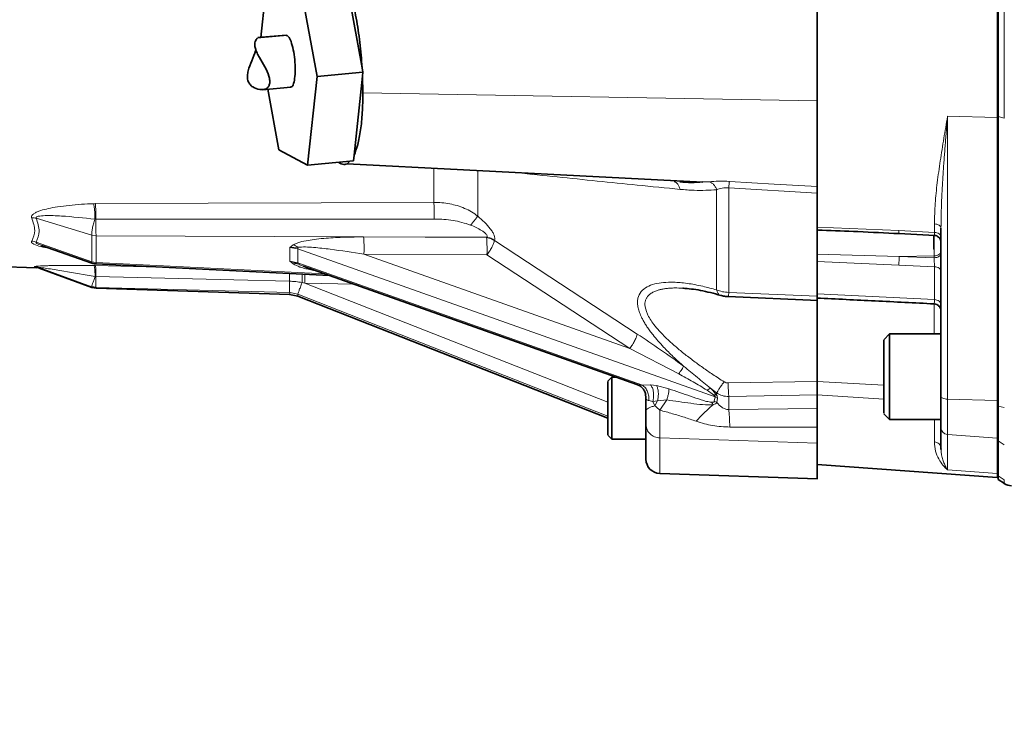
# Model space of a CAD drawing. Units: millimetres. Extents: x 412 to 4460, y 97 to 3271.
# Drawn here: x 695 to 902, y 371 to 521 of the extents above; entities that cross this region are included whole.
import ezdxf

# ---------------------------------------------------------------- set-up
doc = ezdxf.new("R2010")
doc.units = ezdxf.units.MM
doc.layers.add('AM_5', color=3, linetype='Continuous', lineweight=25)
doc.styles.get("Standard").update_dxf_attribs({"font": 'ISOCP.SHX'})
doc.dimstyles.new('AM_ISO$0', dxfattribs={"dimtxt": 3.5, "dimasz": 3.5, "dimexe": 1, "dimexo": 1, "dimgap": 1.5, "dimtad": 1, "dimdsep": 46, "dimtxsty": 'STANDARD', "dimcen": 0, "dimclrd": 256, "dimclre": 256, "dimclrt": 2, "dimadec": 0, "dimazin": 2, "dimtp": 0.1, "dimtm": 0.1, "dimtfac": 0.71, "dimtdec": 3, "dimtmove": 0, "dimatfit": 3, "dimfxl": 1, "dimlwd": -1, "dimlwe": -1, "dimarcsym": 1})

# ---------------------------------------------------------------- blocks, each defined once
blk = doc.blocks.new('*D6')
at = {"layer": 'AM_5', "linetype": 'ByBlock', "transparency": 16777216}
for p, q in [((555.29, 562.7), (555.29, 101.98)), ((2740.94, 391.98), (2740.94, 101.98)), ((590.29, 102.98), (2705.94, 102.98))]:
    blk.add_line(p, q, dxfattribs=at)
at = {"layer": 'AM_5', "transparency": 16777216}
for points in [[(590.29, 108.82), (590.29, 97.15), (555.29, 102.98)], [(2705.94, 108.82), (2705.94, 97.15), (2740.94, 102.98)]]:
    blk.add_solid(points, dxfattribs=at)
at = {"layer": 'Defpoints', "color": 0, "transparency": 16777216}
for p in [(555.29, 563.7), (2740.94, 392.98), (2740.94, 102.98)]:
    blk.add_point(p, dxfattribs=at)
at = {"layer": 'AM_5', "color": 2, "transparency": 16777216, "insert": (1648.12, 135.49), "char_height": 35, "attachment_point": 5}
blk.add_mtext('2185-3035', dxfattribs=at)

msp = doc.modelspace()

# ---------------------------------------------------------------- linework, layer by layer
at = {"color": 7, "linetype": 'Continuous', "lineweight": 35}
for p, q in [((747.775, 534.345), (745.964, 517.521)), ((757.801, 509.328), (753.792, 531.159)), ((763.804, 530.09), (767.284, 511.144)), ((900.944, 500.889), (900.944, 530.627)), ((751.301, 517.993), (745.345, 517.467)), ((751.311, 517.892), (751.516, 517.944)), ((757.801, 509.328), (755.794, 490.683)), ((767.461, 510.181), (757.801, 509.328)), ((767.375, 509.381), (765.584, 492.747)), ((767.461, 510.181), (767.284, 511.143)), ((767.375, 509.381), (767.461, 510.181)), ((767.375, 509.381), (767.446, 505.837)), ((746.313, 506.509), (752.269, 507.036)), ((747.438, 506.609), (749.778, 493.869)), ((900.944, 440.005), (900.944, 500.89)), ((755.794, 490.683), (749.778, 493.869)), ((765.454, 491.536), (765.584, 492.747)), ((755.794, 490.683), (765.454, 491.536)), ((762.325, 491.26), (762.466, 491.109)), ((762.466, 491.109), (762.866, 490.92)), ((763.151, 490.848), (762.866, 490.92)), ((862.944, 486.152), (862.944, 486.144)), ((880.106, 476.267), (887.629, 475.885)), ((888.944, 477.44), (888.944, 442.029)), ((699.866, 473.774), (710.48, 470.052)), ((700.286, 473.652), (699.872, 473.791)), ((659.315, 470.24), (698.826, 469.082)), ((711.326, 469.887), (760.429, 467.473)), ((699.379, 468.968), (710.448, 464.944)), ((754.909, 469.431), (825.048, 444.542)), ((710.447, 465.102), (711.385, 464.923)), ((711.385, 464.769), (710.447, 464.949)), ((711.377, 464.765), (752.073, 463.462)), ((834.659, 464.777), (834.835, 464.771)), ((752.045, 463.489), (753.786, 463.131)), ((753.757, 463.118), (818.944, 437.476)), ((844.185, 463.011), (863.064, 462.186)), ((878.144, 455.159), (876.942, 453.957)), ((876.944, 453.822), (876.944, 453.883)), ((888.944, 455.159), (878.144, 455.159)), ((878.144, 455.159), (878.144, 437.159)), ((819.744, 446.053), (818.942, 445.251)), ((818.944, 445.152), (818.944, 445.197)), ((820.79, 446.053), (819.744, 446.053)), ((819.744, 446.053), (819.744, 433.053)), ((826.944, 441.878), (826.86, 442.392)), ((826.944, 438.909), (826.944, 441.878)), ((862.944, 439.508), (862.944, 442.389)), ((900.944, 432.704), (900.944, 440.005)), ((876.942, 438.361), (878.144, 437.159)), ((878.144, 437.159), (888.944, 437.159)), ((862.944, 435.533), (862.944, 435.681)), ((888.944, 435.497), (888.944, 431.07)), ((818.942, 433.854), (819.744, 433.053)), ((819.744, 433.053), (826.944, 433.053)), ((900.944, 425.328), (900.944, 432.704)), ((888.944, 431.07), (888.96, 430.875)), ((862.944, 427.742), (900.736, 425)), ((862.944, 427.642), (862.944, 427.583)), ((829.83, 425.828), (862.963, 424.671)), ((900.944, 424.55), (900.944, 425.326)), ((900.944, 424.55), (902.271, 423.695))]:
    msp.add_line(p, q, dxfattribs=at)
at = {"color": 8, "linetype": 'Continuous', "lineweight": 18}
for p, q in [((751.516, 517.944), (745.228, 517.388)), ((767.446, 505.837), (862.944, 504.153)), ((890.328, 500.91), (890.335, 500.959)), ((890.335, 500.959), (890.334, 441.454)), ((900.736, 500.668), (890.335, 500.959)), ((900.944, 500.889), (902.254, 500.567)), ((900.736, 500.668), (900.944, 500.659)), ((900.736, 441.163), (900.736, 500.668)), ((838.905, 487.115), (840.232, 487.165)), ((844.482, 487.243), (853.887, 486.688)), ((853.887, 486.688), (862.944, 486.152)), ((862.944, 484.785), (844.346, 485.876)), ((844.346, 485.876), (844.346, 463.911)), ((710.87, 482.556), (711.221, 482.562)), ((711.221, 482.561), (782.359, 482.83)), ((698.777, 479.502), (710.447, 475.942)), ((711.127, 479.281), (711.303, 479.284)), ((771.949, 479.32), (711.303, 479.284)), ((782.434, 479.326), (771.949, 479.32)), ((782.435, 479.368), (782.434, 479.325)), ((782.568, 479.325), (782.434, 479.326)), ((887.553, 476.509), (887.553, 478.294)), ((862.944, 477.643), (880.111, 476.888)), ((880.111, 476.888), (887.553, 476.509)), ((698.777, 474.435), (710.447, 470.344)), ((710.447, 475.942), (711.385, 475.78)), ((710.447, 470.344), (710.447, 475.942)), ((711.385, 475.78), (767.6, 475.559)), ((711.385, 475.78), (711.385, 470.182)), ((793.478, 475.483), (767.6, 475.559)), ((767.6, 475.559), (793.451, 475.417)), ((793.478, 475.11), (793.451, 475.417)), ((795.084, 474.787), (795.064, 474.689)), ((795.111, 474.851), (795.084, 474.787)), ((795.084, 474.787), (825.104, 455.142)), ((752.791, 473.896), (752.071, 473.354)), ((753.78, 473.391), (752.071, 473.354)), ((752.071, 470.46), (752.071, 473.354)), ((752.071, 473.354), (753.757, 473.073)), ((753.78, 473.391), (753.757, 473.073)), ((753.757, 473.073), (841.454, 441.952)), ((753.757, 473.073), (753.757, 470.119)), ((823.539, 452.092), (767.668, 471.919)), ((767.668, 471.919), (793.519, 471.782)), ((880.18, 471.467), (862.944, 471.945)), ((711.385, 470.182), (710.447, 470.344)), ((711.385, 470.182), (759.423, 467.83)), ((752.791, 469.881), (752.071, 470.46)), ((753.757, 470.119), (752.071, 470.46)), ((752.071, 470.46), (753.78, 469.907)), ((753.757, 470.119), (826.21, 444.408)), ((753.757, 470.119), (753.78, 469.907)), ((793.519, 471.782), (823.539, 452.092)), ((880.111, 469.599), (862.944, 470.379)), ((887.483, 471.582), (880.18, 471.467)), ((887.484, 471.183), (880.18, 471.467)), ((887.484, 471.183), (887.483, 471.582)), ((698.429, 469.159), (698.429, 469.302)), ((698.429, 469.159), (699.367, 468.977)), ((699.367, 469.126), (710.447, 465.102)), ((699.367, 468.977), (699.367, 469.126)), ((699.367, 468.977), (710.447, 464.949)), ((710.928, 469.536), (711.233, 469.53)), ((711.233, 469.529), (724.538, 469.237)), ((887.553, 469.31), (880.111, 469.599)), ((887.553, 462.381), (887.553, 469.31)), ((711.309, 467.239), (711.156, 467.242)), ((740.315, 466.54), (711.309, 467.239)), ((751.996, 466.259), (740.315, 466.54)), ((751.996, 466.288), (751.996, 466.259)), ((755.26, 465.844), (754.66, 465.959)), ((755.26, 465.844), (765.625, 465.629)), ((818.944, 440.793), (755.26, 465.844)), ((710.447, 464.949), (710.447, 465.102)), ((752.071, 463.845), (711.385, 464.923)), ((711.385, 464.923), (711.385, 464.769)), ((711.385, 464.769), (752.071, 463.467)), ((752.071, 463.845), (753.757, 463.503)), ((752.071, 463.467), (752.071, 463.845)), ((844.346, 463.911), (862.944, 463.079)), ((887.553, 462.381), (862.944, 463.59)), ((753.757, 463.118), (752.071, 463.467)), ((818.944, 437.861), (753.757, 463.503)), ((753.757, 463.503), (753.757, 463.118)), ((833.819, 446.777), (823.539, 452.092)), ((862.944, 445.19), (844.21, 444.86)), ((876.944, 444.422), (862.944, 445.192)), ((826.21, 444.408), (827.897, 444.475)), ((827.897, 444.475), (829.123, 444.314)), ((829.123, 444.314), (831.76, 443.637)), ((839.778, 443.338), (841.156, 442.351)), ((840.496, 443.74), (841.796, 442.757)), ((828.371, 440.932), (827.527, 441.179)), ((829.361, 441.073), (828.371, 440.932)), ((828.812, 440.028), (828.371, 440.932)), ((829.361, 441.073), (828.812, 440.028)), ((831.321, 441.29), (829.361, 441.073)), ((831.321, 441.29), (829.839, 439.145)), ((841.454, 441.952), (841.291, 441.009)), ((841.291, 441.009), (841.866, 440.727)), ((841.964, 441.686), (841.454, 441.952)), ((841.796, 442.757), (841.796, 442.296)), ((841.964, 441.687), (841.866, 440.727)), ((844.346, 442.004), (862.944, 442.388)), ((844.346, 442.004), (844.346, 439.273)), ((876.944, 441.482), (862.944, 442.391)), ((890.334, 441.454), (900.736, 441.163)), ((900.736, 433.261), (900.736, 441.163)), ((844.346, 439.273), (862.944, 439.508)), ((900.944, 440.005), (902.256, 439.686)), ((887.553, 432.486), (887.553, 437.159)), ((854.021, 435.556), (844.57, 435.58)), ((862.944, 435.533), (854.021, 435.556)), ((829.839, 433.31), (862.944, 432.233)), ((829.839, 433.31), (829.839, 428.805)), ((890.336, 434.01), (890.334, 426.571)), ((890.336, 434.01), (900.736, 433.261)), ((900.736, 425.822), (900.736, 433.261)), ((900.944, 432.704), (902.255, 431.864)), ((890.334, 426.571), (900.736, 425.822)), ((829.839, 425.861), (862.944, 424.714)), ((900.736, 425), (900.736, 425.822)), ((900.944, 425.326), (902.253, 424.488))]:
    msp.add_line(p, q, dxfattribs=at)
at = {"color": 7, "linetype": 'Continuous', "lineweight": 35, "flags": 128}
msp.add_lwpolyline([(764.146, 490.963), (813.06, 488.421), (838.903, 487.078)], dxfattribs=at)
at = {"color": 8, "linetype": 'Continuous', "lineweight": 18, "flags": 128}
msp.add_lwpolyline([(841.796, 485.499), (841.796, 482.671), (841.796, 479.893), (841.796, 477.17), (841.796, 474.501), (841.796, 471.891), (841.796, 469.34), (841.796, 466.85), (841.796, 464.424)], dxfattribs=at)
at = {"color": 8, "linetype": 'Continuous', "lineweight": 18}
for centre, radius, start, end in [((900.631, 437.375), 3.79, 85.2619, 88.41532), ((890.438, 435.501), 1.494, 180.17371, 266.05895), ((900.627, 431.755), 1.509, 77.8864, 85.8781), ((900.627, 424.316), 1.509, 77.8864, 85.8781)]:
    msp.add_arc(centre, radius, start, end, dxfattribs=at)
at = {"color": 7, "linetype": 'Continuous', "lineweight": 35}
for centre, radius, start, end in [((829.944, 428.826), 3, 180, 267.82337), ((900.627, 423.504), 1.5, 77.80678, 85.85), ((903.877, 426.229), 3, 237.20055, 267.52929)]:
    msp.add_arc(centre, radius, start, end, dxfattribs=at)
at = {"color": 8, "linetype": 'Continuous', "lineweight": 18}
for points, knots in [([(902.254, 500.567), (902.253, 503.292), (902.253, 506.323), (902.253, 509.726), (902.252, 510.662), (902.252, 511.6), (902.252, 512.54), (902.252, 513.481), (902.252, 514.425), (902.252, 516.476), (902.252, 519.418), (902.252, 523.031), (902.252, 525.789), (902.252, 527.782), (902.252, 529.109), (902.252, 529.974), (902.252, 530.432), (902.252, 530.597), (902.252, 530.652), (902.252, 530.674), (902.252, 530.682), (902.252, 530.686), (902.252, 530.688), (902.252, 530.688), (902.252, 530.689), (902.252, 530.689), (902.252, 533.326), (902.252, 538.338), (902.252, 545.457), (902.252, 551.718), (902.252, 557.108), (902.253, 560.399), (902.253, 561.902)], [0, 0, 0, 0, 0.1402112, 0.1559165, 0.1716146, 0.1873054, 0.2029889, 0.2186652, 0.2343343, 0.2499961, 0.3206802, 0.3797589, 0.4272318, 0.4552199, 0.4766793, 0.4916098, 0.4971191, 0.4988945, 0.4995501, 0.4998143, 0.4999258, 0.499974, 0.499995, 0.5000042, 0.5000083, 0.50001, 0.5000114, 0.6276304, 0.7414399, 0.8414387, 0.9276258, 1, 1, 1, 1]), ([(900.736, 500.668), (900.736, 504.546), (900.736, 512.303), (900.736, 520.424), (900.736, 524.485)], [0, 0, 0, 0, 0.5, 1, 1, 1, 1]), ([(887.553, 478.294), (887.594, 479.728), (887.675, 482.575), (888.14, 487.007), (888.776, 491.569), (889.533, 496.212), (890.067, 499.37), (890.328, 500.91)], [0, 0, 0, 0, 0.19916065, 0.39545548, 0.59841078, 0.80405099, 1, 1, 1, 1]), ([(890.328, 500.91), (890.241, 499.912), (890.068, 497.916), (889.835, 494.956), (889.61, 491.995), (889.396, 488.991), (889.213, 486.05), (889.071, 483.142), (888.968, 480.308), (888.952, 478.396), (888.944, 477.44)], [0, 0, 0, 0, 0.1249996, 0.2499996, 0.3729998, 0.5000007, 0.6328207, 0.7500018, 0.8750016, 1, 1, 1, 1]), ([(782.359, 482.832), (782.359, 484.087), (782.359, 486.332), (782.359, 488.889), (782.359, 490.017)], [0, 0, 0, 0, 0.5590774, 1, 1, 1, 1]), ([(791.612, 489.536), (791.612, 487.877), (791.612, 484.421), (791.612, 481.457), (791.612, 479.915)], [0, 0, 0, 0, 0.48010162, 1, 1, 1, 1]), ([(834.118, 485.568), (831.111, 485.866), (825.267, 486.446), (816.649, 487.314), (808.238, 488.18), (802.323, 488.791), (799.239, 489.122), (798.918, 489.156)], [0, 0, 0, 0, 0.2531728, 0.4921196, 0.7308034, 0.9719938, 1, 1, 1, 1]), ([(832.839, 487.156), (832.908, 487.145), (833.15, 487.108), (833.515, 486.802), (833.895, 486.279), (834.045, 485.802), (834.118, 485.568)], [0, 0, 0, 0, 0.1199229, 0.4170959, 0.7142711, 1, 1, 1, 1]), ([(840.232, 487.165), (840.875, 487.216), (842.159, 487.318), (843.708, 487.268), (844.482, 487.243)], [0, 0, 0, 0, 0.5003467, 1, 1, 1, 1]), ([(840.232, 487.165), (840.388, 487.11), (840.706, 486.999), (841.143, 486.623), (841.526, 486.124), (841.707, 485.705), (841.796, 485.499)], [0, 0, 0, 0, 0.2463464, 0.4999923, 0.7536423, 1, 1, 1, 1]), ([(834.118, 485.568), (835.109, 485.488), (836.927, 485.341), (839.486, 485.333), (841.038, 485.444), (841.796, 485.499)], [0, 0, 0, 0, 0.3801087, 0.6971505, 1, 1, 1, 1]), ([(841.796, 485.499), (842.162, 485.626), (842.704, 485.813), (843.641, 485.915), (844.114, 485.889), (844.346, 485.876)], [0, 0, 0, 0, 0.516772, 0.7640243, 1, 1, 1, 1]), ([(697.839, 479.564), (697.815, 479.643), (697.766, 479.805), (697.886, 480.127), (698.277, 480.491), (698.963, 480.836), (699.963, 481.199), (701.401, 481.568), (703.399, 481.928), (705.733, 482.222), (708.273, 482.438), (710.007, 482.517), (710.87, 482.556)], [0, 0, 0, 0, 0.03055738, 0.0624484, 0.12471642, 0.18717797, 0.24969365, 0.36429965, 0.49973263, 0.6619023, 0.83194031, 1, 1, 1, 1]), ([(710.87, 482.556), (710.903, 482.363), (710.97, 481.968), (711.052, 481.126), (711.11, 480.192), (711.122, 479.58), (711.127, 479.281)], [0, 0, 0, 0, 0.2438783, 0.4999979, 0.7561187, 1, 1, 1, 1]), ([(791.612, 479.915), (791.168, 480.236), (790.286, 480.874), (788.812, 481.607), (787.289, 482.161), (785.691, 482.543), (784.056, 482.779), (782.925, 482.814), (782.359, 482.832)], [0, 0, 0, 0, 0.1656015, 0.3294737, 0.499949, 0.6590072, 0.829135, 1, 1, 1, 1]), ([(697.839, 479.564), (698.002, 479.571), (698.323, 479.585), (698.628, 479.529), (698.777, 479.502)], [0, 0, 0, 0, 0.5095403, 1, 1, 1, 1]), ([(697.839, 474.683), (698.149, 475.398), (698.769, 476.828), (698.149, 478.652), (697.839, 479.564)], [0, 0, 0, 0, 0.500008, 1, 1, 1, 1]), ([(698.777, 479.502), (698.764, 479.526), (698.737, 479.574), (698.738, 479.644), (698.773, 479.708), (698.895, 479.81), (699.466, 479.988), (701.24, 480.088), (705.228, 479.943), (708.769, 479.546), (711.127, 479.281)], [0, 0, 0, 0, 0.01025623, 0.02026133, 0.03061845, 0.04187425, 0.0799046, 0.20061495, 0.46758299, 1, 1, 1, 1]), ([(698.777, 474.435), (699.088, 475.178), (699.708, 476.664), (699.088, 478.556), (698.777, 479.502)], [0, 0, 0, 0, 0.5000004, 1, 1, 1, 1]), ([(790.071, 478.064), (788.852, 478.452), (786.411, 479.227), (783.849, 479.292), (782.568, 479.325)], [0, 0, 0, 0, 0.4995814, 1, 1, 1, 1]), ([(791.612, 479.915), (791.528, 479.811), (791.357, 479.6), (790.982, 479.146), (790.546, 478.626), (790.228, 478.25), (790.071, 478.064)], [0, 0, 0, 0, 0.24610816, 0.49999894, 0.75389032, 1, 1, 1, 1]), ([(790.071, 478.064), (790.851, 477.714), (791.846, 477.268), (792.879, 476.581), (793.258, 476.261), (793.469, 476.004), (793.566, 475.801), (793.587, 475.617), (793.514, 475.527), (793.478, 475.483)], [0, 0, 0, 0, 0.499738, 0.6376915, 0.7499575, 0.814536, 0.8750736, 0.938713, 1, 1, 1, 1]), ([(791.612, 479.915), (792.084, 479.5), (793.028, 478.671), (794.07, 477.509), (794.72, 476.576), (795.057, 475.901), (795.227, 475.291), (795.149, 474.997), (795.111, 474.851)], [0, 0, 0, 0, 0.2502504, 0.5000726, 0.6298853, 0.7501963, 0.8751377, 1, 1, 1, 1]), ([(880.111, 476.888), (880.111, 476.762), (880.11, 476.511), (880.122, 476.298), (880.137, 476.285), (880.144, 476.279)], [0, 0, 0, 0, 0.35629983, 0.71259967, 1, 1, 1, 1]), ([(887.52, 475.9), (887.527, 475.907), (887.542, 475.923), (887.554, 476.132), (887.553, 476.384), (887.553, 476.509)], [0, 0, 0, 0, 0.2822733, 0.6453598, 1, 1, 1, 1]), ([(701.546, 473.185), (701.519, 473.189), (700.888, 473.282), (699.735, 473.526), (698.435, 473.902), (697.885, 474.274), (697.764, 474.509), (697.814, 474.626), (697.839, 474.683)], [0, 0, 0, 0, 0.0145755, 0.3436779, 0.671569, 0.8355773, 0.919315, 1, 1, 1, 1]), ([(697.839, 474.683), (697.999, 474.66), (698.32, 474.613), (698.625, 474.495), (698.777, 474.435)], [0, 0, 0, 0, 0.5000007, 1, 1, 1, 1]), ([(699.872, 473.791), (699.684, 473.85), (699.371, 473.946), (699.027, 474.106), (698.842, 474.218), (698.763, 474.298), (698.737, 474.349), (698.739, 474.397), (698.765, 474.422), (698.777, 474.435)], [0, 0, 0, 0, 0.3291393, 0.5468209, 0.7200496, 0.7942884, 0.8634664, 0.9308601, 1, 1, 1, 1]), ([(767.6, 475.559), (766.275, 475.551), (763.624, 475.535), (760.308, 475.359), (757.748, 475.113), (755.884, 474.852), (754.449, 474.557), (753.396, 474.226), (752.993, 474.006), (752.791, 473.896)], [0, 0, 0, 0, 0.2500647, 0.5000736, 0.6326704, 0.7501335, 0.875054, 0.9375582, 1, 1, 1, 1]), ([(793.451, 475.417), (793.456, 475.422), (793.467, 475.433), (793.465, 475.445), (793.465, 475.451)], [0, 0, 0, 0, 0.49348155, 1, 1, 1, 1]), ([(795.084, 474.787), (794.832, 474.947), (794.329, 475.265), (793.744, 475.366), (793.451, 475.417)], [0, 0, 0, 0, 0.5, 1, 1, 1, 1]), ([(793.465, 475.451), (793.464, 475.456), (793.463, 475.468), (793.473, 475.478), (793.478, 475.483)], [0, 0, 0, 0, 0.4970422, 1, 1, 1, 1]), ([(795.064, 474.689), (794.996, 474.463), (794.88, 474.079), (794.501, 473.313), (794.058, 472.547), (793.695, 472.032), (793.519, 471.782)], [0, 0, 0, 0, 0.2957802, 0.5014129, 0.7574644, 1, 1, 1, 1]), ([(752.791, 473.896), (752.966, 473.835), (753.308, 473.716), (753.626, 473.497), (753.78, 473.391)], [0, 0, 0, 0, 0.51331623, 1, 1, 1, 1]), ([(767.668, 471.919), (765.299, 472.3), (761.745, 472.872), (757.662, 473.305), (755.339, 473.493), (754.299, 473.425), (753.78, 473.391)], [0, 0, 0, 0, 0.5002188, 0.7503548, 0.8754152, 1, 1, 1, 1]), ([(887.483, 472.986), (887.483, 472.874), (887.483, 472.566), (887.483, 472.079), (887.483, 471.748), (887.483, 471.582)], [0, 0, 0, 0, 0.2235322, 0.6117661, 1, 1, 1, 1]), ([(710.491, 470.082), (710.479, 470.076), (710.421, 470.042), (710.435, 470.209), (710.447, 470.344)], [0, 0, 0, 0, 0.1934058, 1, 1, 1, 1]), ([(711.328, 469.924), (711.33, 469.913), (711.343, 469.862), (711.367, 470.043), (711.385, 470.182)], [0, 0, 0, 0, 0.22552781, 1, 1, 1, 1]), ([(753.78, 469.907), (753.626, 469.93), (753.308, 469.977), (752.966, 469.913), (752.791, 469.881)], [0, 0, 0, 0, 0.4866844, 1, 1, 1, 1]), ([(757.767, 468.417), (757.534, 468.456), (756.913, 468.56), (755.981, 468.753), (755.021, 468.986), (753.872, 469.311), (753.229, 469.65), (752.791, 469.881)], [0, 0, 0, 0, 0.12363963, 0.33012637, 0.50896202, 0.66591613, 1, 1, 1, 1]), ([(753.78, 469.907), (754.026, 469.788), (754.383, 469.616), (754.786, 469.479), (754.911, 469.437)], [0, 0, 0, 0, 0.6899462, 1, 1, 1, 1]), ([(887.484, 471.183), (887.495, 471.026), (887.517, 470.735), (887.541, 470.221), (887.554, 469.726), (887.553, 469.448), (887.553, 469.31)], [0, 0, 0, 0, 0.2707086, 0.5010816, 0.754245, 1, 1, 1, 1]), ([(698.429, 469.302), (698.431, 469.313), (698.435, 469.334), (698.611, 469.376), (699.028, 469.42), (699.707, 469.462), (700.505, 469.496), (701.466, 469.526), (702.581, 469.549), (704.127, 469.569), (706.118, 469.577), (708.497, 469.568), (710.121, 469.546), (710.928, 469.536)], [0, 0, 0, 0, 0.0288317, 0.0584721, 0.1248318, 0.182637, 0.2498071, 0.3243624, 0.4075359, 0.4998788, 0.6620183, 0.8320751, 1, 1, 1, 1]), ([(698.429, 469.302), (698.592, 469.291), (698.912, 469.27), (699.217, 469.173), (699.367, 469.126)], [0, 0, 0, 0, 0.5089523, 1, 1, 1, 1]), ([(699.46, 469.073), (699.329, 469.078), (698.974, 469.094), (698.629, 469.117), (698.437, 469.141), (698.432, 469.153), (698.429, 469.159)], [0, 0, 0, 0, 0.2253354, 0.6122806, 0.8098468, 1, 1, 1, 1]), ([(699.367, 469.126), (699.366, 469.129), (699.364, 469.135), (699.4, 469.14), (699.576, 469.133), (700.239, 469.054), (701.93, 468.807), (705.659, 468.209), (708.95, 467.63), (711.156, 467.242)], [0, 0, 0, 0, 0.0087508, 0.0177187, 0.0375743, 0.0911503, 0.2084981, 0.4693012, 1, 1, 1, 1]), ([(751.983, 467.888), (751.984, 467.872), (751.994, 467.686), (752.001, 467.14), (751.998, 466.572), (751.996, 466.288)], [0, 0, 0, 0, 0.0450204, 0.5225102, 1, 1, 1, 1]), ([(754.638, 467.757), (754.639, 467.733), (754.654, 467.513), (754.665, 466.887), (754.662, 466.263), (754.66, 465.959)], [0, 0, 0, 0, 0.0598145, 0.5430513, 1, 1, 1, 1]), ([(755.26, 465.844), (755.264, 466.167), (755.271, 466.814), (755.267, 467.469), (755.256, 467.698), (755.255, 467.727)], [0, 0, 0, 0, 0.4655377, 0.93107541, 1, 1, 1, 1]), ([(751.996, 466.259), (752.449, 466.237), (753.344, 466.194), (754.226, 466.037), (754.66, 465.959)], [0, 0, 0, 0, 0.5069539, 1, 1, 1, 1]), ([(841.796, 464.424), (840.815, 464.692), (838.71, 465.267), (835.649, 465.83), (832.899, 466.076), (830.617, 466.018), (828.729, 465.719), (827.094, 465.114), (825.836, 464.136), (825.247, 462.963), (825.127, 461.826), (825.213, 460.902), (825.475, 459.899), (825.844, 458.976), (826.264, 458.14), (826.675, 457.422), (827.168, 456.649), (827.749, 455.823), (828.513, 454.826), (829.469, 453.683), (830.875, 452.142), (832.664, 450.347), (834.125, 449.027), (834.855, 448.367)], [0, 0, 0, 0, 0.0777449, 0.1668897, 0.2500567, 0.3125683, 0.3750678, 0.4375432, 0.4999785, 0.5623589, 0.5933792, 0.6248589, 0.6548721, 0.6873671, 0.7076619, 0.7284676, 0.7499019, 0.7746697, 0.8001137, 0.8366996, 0.8749589, 0.9374729, 1, 1, 1, 1]), ([(826.72, 461.378), (826.722, 461.48), (826.727, 461.687), (826.775, 461.981), (826.852, 462.263), (826.961, 462.533), (827.102, 462.791), (827.343, 463.133), (827.747, 463.532), (828.384, 463.943), (829.079, 464.243), (829.789, 464.459), (830.484, 464.612), (831.253, 464.728), (832.099, 464.804), (833.221, 464.854), (834.102, 464.807), (834.659, 464.777)], [0, 0, 0, 0, 0.0344486, 0.0691786, 0.1043105, 0.1399606, 0.1762401, 0.2132546, 0.2960664, 0.3840702, 0.4780367, 0.5457163, 0.617225, 0.6927012, 0.7722614, 0.8560042, 1, 1, 1, 1]), ([(844.346, 463.911), (843.891, 463.94), (842.978, 463.998), (842.191, 464.282), (841.796, 464.424)], [0, 0, 0, 0, 0.4982059, 1, 1, 1, 1]), ([(841.796, 464.424), (841.861, 464.213), (841.996, 463.781), (842.314, 463.394), (842.575, 463.323), (842.674, 463.296)], [0, 0, 0, 0, 0.3717227, 0.7603917, 1, 1, 1, 1]), ([(844.346, 463.91), (844.331, 463.723), (844.3, 463.35), (844.262, 463.05), (844.244, 463.036), (844.236, 463.03)], [0, 0, 0, 0, 0.3598681, 0.7197363, 1, 1, 1, 1]), ([(887.52, 461.521), (887.525, 461.518), (887.538, 461.512), (887.55, 461.797), (887.552, 462.186), (887.553, 462.381)], [0, 0, 0, 0, 0.2374192, 0.6187415, 1, 1, 1, 1]), ([(843.36, 445.095), (842.564, 445.61), (841.052, 446.589), (838.844, 448.111), (836.72, 449.652), (834.697, 451.223), (832.817, 452.795), (831.169, 454.308), (829.756, 455.761), (828.639, 457.082), (827.807, 458.27), (826.976, 459.733), (826.823, 460.718), (826.72, 461.378)], [0, 0, 0, 0, 0.1106098, 0.2104053, 0.3123465, 0.4165578, 0.5102418, 0.6018047, 0.6846912, 0.7594555, 0.8224706, 0.8810061, 1, 1, 1, 1]), ([(887.483, 461.479), (887.483, 461.343), (887.483, 460.735), (887.483, 458.803), (887.483, 456.758), (887.483, 455.374), (887.483, 455.159)], [0, 0, 0, 0, 0.1163078, 0.5208983, 0.9254887, 1, 1, 1, 1]), ([(825.104, 455.142), (825.064, 454.965), (824.98, 454.601), (824.614, 453.801), (824.117, 452.919), (823.728, 452.362), (823.539, 452.092)], [0, 0, 0, 0, 0.2425917, 0.4999966, 0.7574033, 1, 1, 1, 1]), ([(825.104, 455.142), (826.742, 454.06), (830.018, 451.897), (833.243, 449.543), (834.855, 448.367)], [0, 0, 0, 0, 0.5000036, 1, 1, 1, 1]), ([(834.855, 448.367), (834.807, 448.279), (834.71, 448.101), (834.469, 447.718), (834.172, 447.274), (833.936, 446.941), (833.819, 446.777)], [0, 0, 0, 0, 0.24705469, 0.50000387, 0.752951, 1, 1, 1, 1]), ([(834.855, 448.367), (835.821, 447.595), (837.722, 446.076), (839.581, 444.511), (840.496, 443.74)], [0, 0, 0, 0, 0.5076317, 1, 1, 1, 1]), ([(833.819, 446.777), (834.826, 446.235), (836.84, 445.152), (838.799, 443.943), (839.778, 443.338)], [0, 0, 0, 0, 0.500123, 1, 1, 1, 1]), ([(841.796, 442.757), (841.861, 442.878), (841.994, 443.125), (842.369, 443.706), (842.836, 444.383), (843.188, 444.862), (843.36, 445.095)], [0, 0, 0, 0, 0.2444268, 0.5000008, 0.7555743, 1, 1, 1, 1]), ([(844.21, 444.86), (844.058, 444.868), (843.757, 444.884), (843.491, 445.025), (843.36, 445.095)], [0, 0, 0, 0, 0.5038348, 1, 1, 1, 1]), ([(826.21, 444.408), (825.886, 444.424), (825.401, 444.447), (825.12, 444.525), (825.026, 444.551)], [0, 0, 0, 0, 0.6686972, 1, 1, 1, 1]), ([(827.527, 441.179), (827.542, 441.481), (827.571, 442.099), (827.309, 443.028), (826.853, 443.85), (826.421, 444.226), (826.21, 444.408)], [0, 0, 0, 0, 0.2456066, 0.5024807, 0.7580209, 1, 1, 1, 1]), ([(828.371, 440.932), (828.439, 441.25), (828.579, 441.904), (828.54, 442.929), (828.318, 443.853), (828.035, 444.272), (827.897, 444.475)], [0, 0, 0, 0, 0.2427555, 0.500003, 0.7572489, 1, 1, 1, 1]), ([(829.123, 444.314), (829.22, 444.13), (829.42, 443.752), (829.553, 442.922), (829.549, 441.991), (829.422, 441.374), (829.361, 441.073)], [0, 0, 0, 0, 0.2437252, 0.4999996, 0.7562741, 1, 1, 1, 1]), ([(831.76, 443.637), (831.762, 443.509), (831.766, 443.25), (831.68, 442.675), (831.534, 442.01), (831.391, 441.528), (831.321, 441.29)], [0, 0, 0, 0, 0.2458699, 0.4999999, 0.7541298, 1, 1, 1, 1]), ([(840.715, 440.796), (840.368, 440.853), (839.67, 440.966), (838.16, 441.432), (835.528, 442.336), (833.267, 443.117), (831.76, 443.637)], [0, 0, 0, 0, 0.1238822, 0.2496211, 0.4997538, 1, 1, 1, 1]), ([(839.778, 443.338), (839.914, 443.429), (840.188, 443.613), (840.392, 443.697), (840.496, 443.74)], [0, 0, 0, 0, 0.4941175, 1, 1, 1, 1]), ([(840.496, 443.74), (840.742, 443.5), (841.235, 443.021), (841.609, 442.537), (841.796, 442.296)], [0, 0, 0, 0, 0.5005, 1, 1, 1, 1]), ([(827.527, 441.179), (827.425, 441.192), (827.218, 441.219), (826.985, 441.397), (826.961, 441.686), (826.944, 441.878)], [0, 0, 0, 0, 0.2467805, 0.5007694, 1, 1, 1, 1]), ([(841.06, 440.288), (840.344, 440.274), (838.909, 440.246), (835.538, 440.694), (833.008, 441.052), (831.321, 441.29)], [0, 0, 0, 0, 0.2487506, 0.4990867, 1, 1, 1, 1]), ([(841.291, 441.009), (841.284, 440.969), (841.268, 440.888), (841.134, 440.819), (840.951, 440.783), (840.794, 440.792), (840.715, 440.796)], [0, 0, 0, 0, 0.2444159, 0.499602, 0.7469959, 1, 1, 1, 1]), ([(841.796, 442.296), (841.696, 442.316), (841.497, 442.356), (841.269, 442.353), (841.156, 442.351)], [0, 0, 0, 0, 0.5000006, 1, 1, 1, 1]), ([(841.156, 442.351), (841.235, 442.279), (841.357, 442.17), (841.45, 442.044), (841.466, 441.983), (841.458, 441.962), (841.454, 441.952)], [0, 0, 0, 0, 0.5001783, 0.7647788, 0.882796, 1, 1, 1, 1]), ([(841.796, 442.757), (842.189, 442.539), (842.977, 442.102), (843.889, 442.037), (844.346, 442.004)], [0, 0, 0, 0, 0.5000592, 1, 1, 1, 1]), ([(841.796, 442.296), (841.851, 442.179), (841.961, 441.947), (841.963, 441.773), (841.964, 441.687)], [0, 0, 0, 0, 0.5062945, 1, 1, 1, 1]), ([(890.334, 441.454), (890.334, 440.488), (890.334, 438.555), (890.335, 436.291), (890.335, 434.631), (890.335, 434.217), (890.336, 434.01)], [0, 0, 0, 0, 0.24999904, 0.49999872, 0.74999904, 1, 1, 1, 1]), ([(829.839, 439.145), (829.668, 439.308), (829.437, 439.528), (829.092, 439.815), (828.923, 439.943), (828.812, 440.028)], [0, 0, 0, 0, 0.4998339, 0.6696889, 1, 1, 1, 1]), ([(837.486, 436.807), (836.662, 437.089), (835.014, 437.652), (832.46, 438.43), (830.731, 438.902), (829.839, 439.145)], [0, 0, 0, 0, 0.3263454, 0.6527368, 1, 1, 1, 1]), ([(829.839, 439.145), (829.839, 438.544), (829.839, 437.343), (829.839, 435.605), (829.839, 434.138), (829.839, 433.586), (829.839, 433.31)], [0, 0, 0, 0, 0.25, 0.5, 0.75, 1, 1, 1, 1]), ([(841.06, 440.288), (840.814, 440.084), (840.32, 439.673), (839.427, 438.83), (838.475, 437.874), (837.813, 437.159), (837.486, 436.807)], [0, 0, 0, 0, 0.2519682, 0.5056855, 0.7564821, 1, 1, 1, 1]), ([(840.715, 440.796), (840.778, 440.721), (840.904, 440.572), (841.008, 440.383), (841.06, 440.288)], [0, 0, 0, 0, 0.5000002, 1, 1, 1, 1]), ([(841.866, 440.727), (841.785, 440.637), (841.623, 440.455), (841.248, 440.344), (841.06, 440.288)], [0, 0, 0, 0, 0.49980073, 1, 1, 1, 1]), ([(841.866, 440.727), (842.177, 440.379), (842.644, 439.857), (843.417, 439.426), (843.938, 439.278), (844.213, 439.274), (844.346, 439.273)], [0, 0, 0, 0, 0.5001974, 0.7500224, 0.8796845, 1, 1, 1, 1]), ([(844.57, 435.58), (843.363, 435.637), (840.948, 435.752), (838.641, 436.455), (837.486, 436.807)], [0, 0, 0, 0, 0.499943, 1, 1, 1, 1]), ([(826.944, 436.103), (826.987, 435.745), (827.073, 435.028), (827.738, 434.118), (828.692, 433.467), (829.457, 433.362), (829.839, 433.31)], [0, 0, 0, 0, 0.2499998, 0.4999998, 0.7499999, 1, 1, 1, 1]), ([(890.334, 426.571), (889.998, 426.876), (889.327, 427.486), (888.446, 428.83), (887.735, 430.455), (887.613, 431.809), (887.553, 432.486)], [0, 0, 0, 0, 0.2498517, 0.4997651, 0.7497731, 1, 1, 1, 1]), ([(888.96, 430.875), (888.976, 430.572), (889.013, 429.889), (889.242, 428.951), (889.561, 428.039), (889.927, 427.239), (890.199, 426.793), (890.334, 426.571)], [0, 0, 0, 0, 0.1666421, 0.3756511, 0.5837534, 0.792551, 1, 1, 1, 1]), ([(826.944, 428.835), (826.987, 428.454), (827.073, 427.691), (827.738, 426.722), (828.692, 426.029), (829.457, 425.917), (829.839, 425.861)], [0, 0, 0, 0, 0.2499992, 0.4999995, 0.7499997, 1, 1, 1, 1]), ([(902.252, 423.707), (902.253, 423.74), (902.253, 423.805), (902.253, 424.26), (902.253, 424.488)], [0, 0, 0, 0, 0.4999994, 1, 1, 1, 1])]:
    msp.add_open_spline(points, degree=3, knots=knots, dxfattribs=at)
at = {"color": 7, "linetype": 'Continuous', "lineweight": 35}
for points, knots in [([(763.804, 530.09), (764.22, 528.847), (765.052, 526.361), (766.069, 521.628), (766.868, 516.474), (767.145, 512.921), (767.284, 511.144)], [0, 0, 0, 0, 0.2499925, 0.4999991, 0.7500054, 1, 1, 1, 1]), ([(862.944, 504.153), (862.944, 505.298), (862.944, 507.587), (862.944, 511.162), (862.944, 514.766), (862.944, 518.337), (862.944, 521.85), (862.944, 525.191), (862.944, 528.407), (862.944, 530.315), (862.944, 531.297)], [0, 0, 0, 0, 0.12492909, 0.2499643, 0.37509628, 0.4999871, 0.62301324, 0.7500016, 0.87138351, 1, 1, 1, 1]), ([(745.228, 517.388), (745.077, 517.199), (744.849, 516.915), (744.702, 516.04), (744.801, 515.206), (745.171, 514.243), (745.889, 512.934), (746.904, 511.299), (747.661, 509.657), (747.899, 508.469), (747.858, 507.69), (747.586, 507.09), (746.956, 506.537), (746.241, 506.532), (745.765, 506.529)], [0, 0, 0, 0, 0.124905, 0.1875306, 0.2500502, 0.3125625, 0.3751796, 0.5000773, 0.6248323, 0.689204, 0.7500463, 0.8126417, 0.8752626, 1, 1, 1, 1]), ([(751.516, 517.944), (751.703, 517.765), (752.077, 517.408), (752.605, 515.906), (753.004, 513.947), (753.219, 511.756), (753.216, 509.675), (752.992, 508.061), (752.649, 507.133), (752.365, 507.136), (752.259, 507.136)], [0, 0, 0, 0, 0.1315688, 0.2631375, 0.3947063, 0.5262751, 0.6578439, 0.7894126, 0.9209814, 1, 1, 1, 1]), ([(745.765, 506.529), (745.26, 506.66), (744.502, 506.857), (743.639, 507.643), (743.213, 508.448), (743.125, 509.436), (743.378, 510.832), (744.044, 512.603), (744.692, 514.133), (744.934, 514.815), (744.959, 514.883)], [0, 0, 0, 0, 0.1955328, 0.29357, 0.3914415, 0.4893015, 0.5873255, 0.7828468, 0.9781447, 1, 1, 1, 1]), ([(767.446, 505.837), (767.42, 504.428), (767.368, 501.61), (766.984, 497.958), (766.407, 494.856), (765.858, 493.45), (765.584, 492.747)], [0, 0, 0, 0, 0.2500034, 0.5000003, 0.749997, 1, 1, 1, 1]), ([(862.944, 486.152), (862.944, 486.449), (862.944, 487.024), (862.944, 488.463), (862.944, 490.253), (862.944, 492.447), (862.944, 494.958), (862.944, 497.786), (862.944, 500.849), (862.944, 503.052), (862.944, 504.153)], [0, 0, 0, 0, 0.1285965, 0.2499703, 0.3769497, 0.4999555, 0.6248055, 0.7499482, 0.8749649, 1, 1, 1, 1]), ([(764.694, 491.469), (764.507, 491.268), (764.028, 490.748), (763.484, 490.81), (763.151, 490.848)], [0, 0, 0, 0, 0.3885317, 1, 1, 1, 1]), ([(834.077, 487.14), (834.869, 487.085), (836.508, 486.97), (838.089, 487.066), (838.905, 487.115)], [0, 0, 0, 0, 0.48395415, 1, 1, 1, 1]), ([(862.944, 484.785), (862.944, 484.978), (862.945, 485.344), (862.945, 485.854), (862.944, 486.033), (862.944, 486.144)], [0, 0, 0, 0, 0.2961718, 0.5618637, 1, 1, 1, 1]), ([(862.928, 477.021), (863.277, 477.008), (866.127, 476.902), (871.865, 476.67), (877.255, 476.406), (880.144, 476.265)], [0, 0, 0, 0, 0.0608449, 0.4965696, 1, 1, 1, 1]), ([(887.483, 472.986), (887.483, 472.987), (887.482, 472.988), (887.48, 472.993), (887.477, 473.011), (887.472, 473.078), (887.459, 473.339), (887.45, 473.86), (887.441, 474.571), (887.436, 475.26), (887.434, 475.71), (887.435, 475.862), (887.435, 475.882)], [0, 0, 0, 0, 0.00023103, 0.00150901, 0.0047587, 0.01671521, 0.06262911, 0.24241204, 0.48294022, 0.71594831, 0.96301674, 1, 1, 1, 1]), ([(887.52, 475.89), (887.638, 475.876), (887.892, 475.846), (888.277, 475.665), (888.622, 475.361), (888.821, 475.028), (888.899, 474.771), (888.924, 474.644), (888.936, 474.558), (888.942, 474.489), (888.944, 474.443), (888.944, 474.438), (888.944, 474.437)], [0, 0, 0, 0, 0.1474722, 0.3180347, 0.5197911, 0.7202512, 0.8067897, 0.8478611, 0.8903046, 0.9375718, 0.993304, 1, 1, 1, 1]), ([(710.484, 470.065), (710.536, 470.042), (710.846, 469.909), (711.189, 469.895), (711.473, 469.883)], [0, 0, 0, 0, 0.1697868, 1, 1, 1, 1]), ([(699.33, 469.021), (699.326, 469.018), (699.312, 469.007), (699.373, 468.978), (699.417, 468.957)], [0, 0, 0, 0, 0.2858346, 1, 1, 1, 1]), ([(699.401, 468.962), (699.389, 468.965), (699.364, 468.973), (699.366, 468.976), (699.367, 468.977)], [0, 0, 0, 0, 0.5074553, 1, 1, 1, 1]), ([(834.663, 464.799), (835.88, 464.68), (838.416, 464.434), (841.209, 463.666), (842.662, 463.266)], [0, 0, 0, 0, 0.4798407, 1, 1, 1, 1]), ([(842.654, 463.268), (842.908, 463.202), (843.413, 463.07), (843.962, 463.029), (844.236, 463.009)], [0, 0, 0, 0, 0.5025883, 1, 1, 1, 1]), ([(862.882, 462.7), (866.964, 462.506), (875.176, 462.115), (883.389, 461.698), (887.518, 461.488)], [0, 0, 0, 0, 0.497111, 1, 1, 1, 1]), ([(862.944, 462.213), (862.944, 462.219), (862.944, 462.233), (862.944, 462.518), (862.944, 462.879), (862.944, 463.078)], [0, 0, 0, 0, 0.2876304, 0.607489, 1, 1, 1, 1]), ([(862.944, 459.861), (862.944, 460.657), (862.944, 461.962), (862.944, 462.49), (862.944, 462.697)], [0, 0, 0, 0, 0.6095985, 1, 1, 1, 1]), ([(887.508, 461.489), (887.709, 461.457), (888.048, 461.403), (888.452, 461.126), (888.699, 460.837), (888.861, 460.524), (888.904, 460.321), (888.928, 460.212)], [0, 0, 0, 0, 0.291085, 0.4920266, 0.6975554, 0.8387561, 1, 1, 1, 1]), ([(888.917, 460.276), (888.927, 460.217), (888.938, 460.149), (888.939, 460.177), (888.939, 460.18)], [0, 0, 0, 0, 0.8721704, 1, 1, 1, 1]), ([(876.944, 453.883), (876.944, 453.625), (876.944, 453.109), (876.944, 450.961), (876.944, 448.166), (876.944, 445.046), (876.944, 442.089), (876.944, 439.798), (876.944, 438.475), (876.944, 438.49), (876.944, 438.496)], [0, 0, 0, 0, 0.1307942, 0.2615885, 0.3923827, 0.523177, 0.6539712, 0.7847655, 0.9155597, 1, 1, 1, 1]), ([(818.944, 445.197), (818.944, 445.008), (818.944, 444.631), (818.944, 443.062), (818.944, 441.019), (818.944, 438.739), (818.944, 436.579), (818.944, 434.904), (818.944, 433.937), (818.944, 433.948), (818.944, 433.953)], [0, 0, 0, 0, 0.130786, 0.261572, 0.3923579, 0.5231439, 0.6539299, 0.7847159, 0.9155019, 1, 1, 1, 1]), ([(862.944, 442.388), (862.944, 442.562), (862.944, 442.878), (862.944, 443.584), (862.944, 444.354), (862.944, 444.919), (862.944, 445.19)], [0, 0, 0, 0, 0.2755796, 0.499996, 0.7603851, 1, 1, 1, 1]), ([(825.005, 444.557), (825.234, 444.459), (825.706, 444.259), (826.299, 443.714), (826.745, 443.03), (826.861, 442.52), (826.918, 442.267)], [0, 0, 0, 0, 0.2382771, 0.4906132, 0.7478511, 1, 1, 1, 1]), ([(888.944, 442.029), (888.944, 441.181), (888.944, 439.485), (888.944, 437.498), (888.944, 436.041), (888.944, 435.678), (888.944, 435.497)], [0, 0, 0, 0, 0.2500003, 0.5000007, 0.750001, 1, 1, 1, 1]), ([(826.944, 438.909), (826.944, 438.776), (826.944, 438.51), (826.944, 438.085), (826.944, 437.661), (826.944, 437.253), (826.944, 436.876), (826.944, 436.551), (826.944, 436.279), (826.944, 436.161), (826.944, 436.103)], [0, 0, 0, 0, 0.1250418, 0.2500017, 0.3750836, 0.5000017, 0.6250836, 0.7500017, 0.8750427, 1, 1, 1, 1]), ([(862.944, 435.681), (862.944, 436.398), (862.945, 438.005), (862.944, 438.973), (862.944, 439.508)], [0, 0, 0, 0, 0.4464868, 1, 1, 1, 1]), ([(826.944, 436.103), (826.944, 434.984), (826.944, 432.747), (826.944, 430.314), (826.944, 429.328), (826.944, 428.835)], [0, 0, 0, 0, 0.3332903, 0.6667185, 1, 1, 1, 1])]:
    msp.add_open_spline(points, degree=3, knots=knots, dxfattribs=at)
at = {"color": 8, "linetype": 'Continuous', "lineweight": 18}
for points in [[(844.346, 485.876), (844.359, 486.04), (844.385, 486.37), (844.422, 486.764), (844.455, 487.074), (844.473, 487.187), (844.482, 487.243)], [(711.303, 479.284), (711.305, 479.591), (711.309, 480.204), (711.293, 481.128), (711.264, 481.965), (711.235, 482.362), (711.221, 482.561)], [(782.359, 482.83), (782.374, 482.612), (782.403, 482.177), (782.431, 481.281), (782.444, 480.306), (782.438, 479.681), (782.435, 479.368)], [(711.127, 479.281), (711.02, 478.957), (710.806, 478.311), (710.574, 477.341), (710.434, 476.488), (710.443, 476.124), (710.447, 475.942)], [(711.303, 479.284), (711.298, 478.94), (711.289, 478.25), (711.302, 477.223), (711.334, 476.33), (711.368, 475.964), (711.385, 475.78)], [(887.553, 478.294), (887.738, 478.275), (888.109, 478.236), (888.566, 478.035), (888.883, 477.761), (888.924, 477.547), (888.944, 477.44)], [(888.944, 475.632), (888.924, 475.742), (888.883, 475.962), (888.566, 476.244), (888.109, 476.449), (887.738, 476.489), (887.553, 476.509)], [(767.668, 471.919), (767.675, 472.273), (767.687, 472.982), (767.678, 474.055), (767.649, 474.989), (767.617, 475.369), (767.6, 475.559)], [(793.478, 475.483), (793.771, 475.432), (794.356, 475.33), (794.859, 475.011), (795.111, 474.851)], [(793.519, 471.782), (793.524, 472.085), (793.535, 472.693), (793.531, 473.626), (793.513, 474.482), (793.49, 474.901), (793.478, 475.11)], [(887.483, 471.582), (887.676, 471.599), (888.061, 471.631), (888.543, 471.84), (888.879, 472.136), (888.922, 472.368), (888.944, 472.484)], [(888.944, 472.085), (888.922, 471.969), (888.879, 471.736), (888.543, 471.441), (888.061, 471.231), (887.676, 471.199), (887.484, 471.183)], [(880.111, 469.599), (880.111, 469.739), (880.11, 470.017), (880.124, 470.524), (880.147, 471.034), (880.169, 471.323), (880.18, 471.467)], [(711.156, 467.242), (711.151, 467.529), (711.139, 468.102), (711.088, 468.803), (711.017, 469.329), (710.957, 469.467), (710.928, 469.536)], [(711.309, 467.24), (711.31, 467.526), (711.314, 468.098), (711.299, 468.799), (711.273, 469.323), (711.246, 469.461), (711.233, 469.529)], [(887.553, 469.31), (887.738, 469.288), (888.109, 469.245), (888.566, 469.018), (888.883, 468.708), (888.924, 468.467), (888.944, 468.346)], [(711.156, 467.242), (711.056, 466.959), (710.856, 466.394), (710.627, 465.72), (710.473, 465.24), (710.456, 465.148), (710.447, 465.102)], [(711.309, 467.239), (711.306, 466.933), (711.3, 466.321), (711.313, 465.589), (711.341, 465.069), (711.37, 464.972), (711.385, 464.923)], [(751.996, 466.259), (751.992, 465.941), (751.985, 465.307), (751.998, 464.542), (752.026, 463.997), (752.056, 463.895), (752.071, 463.845)], [(754.66, 465.959), (754.537, 465.642), (754.291, 465.006), (753.997, 464.223), (753.796, 463.661), (753.77, 463.556), (753.757, 463.503)], [(888.944, 461.331), (888.924, 461.463), (888.883, 461.726), (888.566, 462.063), (888.109, 462.309), (887.738, 462.357), (887.553, 462.381)], [(844.21, 444.86), (844.215, 444.572), (844.227, 443.995), (844.259, 443.183), (844.3, 442.476), (844.33, 442.161), (844.346, 442.004)], [(888.944, 442.029), (888.965, 441.957), (889.005, 441.813), (889.322, 441.628), (889.778, 441.493), (890.149, 441.467), (890.334, 441.454)], [(828.812, 440.028), (828.548, 439.973), (828.018, 439.864), (827.422, 439.591), (827.02, 439.266), (826.97, 439.028), (826.944, 438.909)], [(844.57, 435.58), (844.537, 436.354), (844.472, 437.901), (844.388, 438.816), (844.346, 439.273)], [(888.944, 431.07), (888.924, 431.247), (888.883, 431.602), (888.566, 432.057), (888.109, 432.389), (887.738, 432.454), (887.553, 432.486)], [(829.839, 428.805), (829.839, 428.192), (829.839, 426.967), (829.839, 426.23), (829.839, 425.861)]]:
    msp.add_open_spline(points, degree=3, dxfattribs=at)
at = {"color": 7, "linetype": 'Continuous', "lineweight": 35}
for points in [[(862.944, 463.079), (862.944, 465.311), (862.944, 469.776), (862.944, 477.04), (862.944, 482.204), (862.944, 484.785)], [(862.944, 445.19), (862.944, 446.597), (862.944, 449.412), (862.944, 453.441), (862.944, 457.088), (862.944, 458.937), (862.944, 459.861)], [(862.944, 432.233), (862.944, 432.403), (862.944, 432.742), (862.944, 433.516), (862.944, 434.441), (862.944, 435.169), (862.944, 435.533)], [(862.944, 427.686), (862.944, 428.339), (862.944, 429.645), (862.944, 431.37), (862.944, 432.233)], [(862.944, 424.714), (862.944, 425.086), (862.944, 425.831), (862.944, 427.067), (862.944, 427.686)]]:
    msp.add_open_spline(points, degree=3, dxfattribs=at)

# ---------------------------------------------------------------- dimensions: what is measured, and where the dimension line sits
at = {"layer": 'AM_5'}
dim = msp.add_linear_dim(base=(2740.944, 102.985), p1=(555.292, 563.696), p2=(2740.944, 392.985), text='2185-3035', dimstyle='AM_ISO$0', override={"dimtxt": 35, "dimasz": 35, "dimgap": 15}, dxfattribs=at)
dim.commit()
dim.dimension.update_dxf_attribs({"geometry": '*D6', "text_midpoint": (1648.118, 135.488)})

doc.saveas('drawing.dxf')
